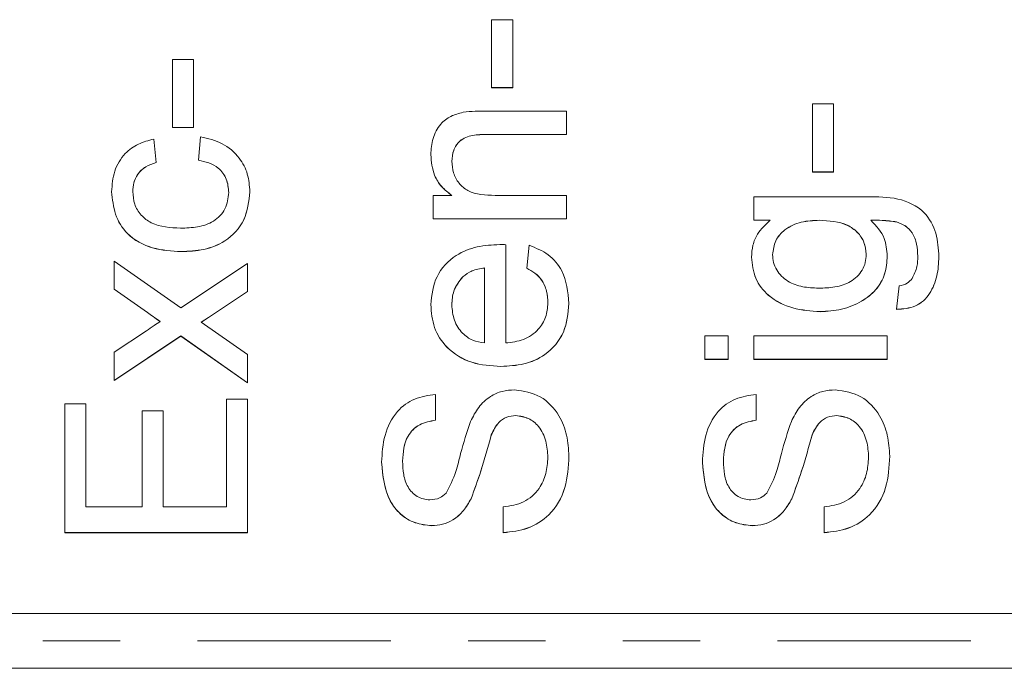
# Paper-space layout 'Sheet2' of a CAD drawing. Units: inches. Extents: x 0.7 to 33.4, y 0.6 to 21.2.
# Drawn here: x 15.6 to 16.9, y 17.4 to 18.2 of the extents above; entities that cross this region are included whole.
import ezdxf

# ---------------------------------------------------------------- set-up
doc = ezdxf.new("R2010")
doc.units = ezdxf.units.IN
doc.header["$MEASUREMENT"] = 0
doc.linetypes.add('PHANTOM', pattern=[0.5, 0.25, -0.05, 0.05, -0.05, 0.05, -0.05])

psp = doc.layouts.new('Sheet2')

# ---------------------------------------------------------------- linework, layer by layer
at = {"color": 7, "linetype": 'Continuous', "lineweight": 18}
for p, q in [((16.1993, 18.189), (16.2266, 18.189)), ((16.1993, 18.1012), (16.1993, 18.189)), ((16.2266, 18.189), (16.2266, 18.1012)), ((15.7867, 18.0498), (15.7867, 18.1376)), ((15.7867, 18.1376), (15.8139, 18.1376)), ((15.8139, 18.1376), (15.8139, 18.0498)), ((16.2266, 18.1012), (16.1993, 18.1012)), ((16.1993, 18.1012), (16.1993, 18.1011)), ((16.2266, 18.1011), (16.1993, 18.1011)), ((16.2266, 18.1012), (16.2266, 18.1011)), ((16.1906, 18.071), (16.2962, 18.071)), ((16.2962, 18.071), (16.2962, 18.0407)), ((16.6141, 17.9923), (16.6141, 18.0801)), ((16.6141, 18.0801), (16.6414, 18.0801)), ((16.6414, 18.0801), (16.6414, 17.9923)), ((15.8139, 18.0498), (15.7867, 18.0498)), ((15.7867, 18.0498), (15.7867, 18.0497)), ((15.8139, 18.0497), (15.7867, 18.0497)), ((15.8139, 18.0498), (15.8139, 18.0497)), ((15.7624, 18.0347), (15.7655, 18.0044)), ((15.82, 18.0074), (15.823, 18.0377)), ((16.2962, 18.0407), (16.1931, 18.0407)), ((16.2962, 18.0406), (16.1931, 18.0406)), ((16.2962, 18.0407), (16.2962, 18.0406)), ((15.82, 18.0074), (15.82, 18.0073)), ((15.7655, 18.0044), (15.7655, 18.0043)), ((16.6414, 17.9923), (16.6141, 17.9923)), ((16.6141, 17.9923), (16.6141, 17.9922)), ((16.6414, 17.9922), (16.6141, 17.9922)), ((16.6414, 17.9923), (16.6414, 17.9922)), ((15.7079, 17.9668), (15.7079, 17.9667)), ((15.8866, 17.9668), (15.8866, 17.9667)), ((16.1236, 17.9317), (16.1236, 17.962)), ((16.1236, 17.962), (16.1477, 17.962)), ((16.2037, 17.962), (16.2962, 17.962)), ((16.2962, 17.962), (16.2962, 17.9317)), ((16.5384, 17.9299), (16.5384, 17.9601)), ((16.5384, 17.9601), (16.6855, 17.9601)), ((16.2962, 17.9317), (16.1236, 17.9317)), ((16.1236, 17.9317), (16.1236, 17.9316)), ((16.2962, 17.9316), (16.1236, 17.9316)), ((16.2962, 17.9317), (16.2962, 17.9316)), ((16.5596, 17.9299), (16.5384, 17.9299)), ((16.5384, 17.9299), (16.5384, 17.9298)), ((16.5596, 17.9298), (16.5384, 17.9298)), ((16.7231, 17.9278), (16.7231, 17.9277)), ((16.2175, 17.8983), (16.2175, 17.7713)), ((16.2447, 17.8679), (16.2478, 17.8975)), ((16.5354, 17.8823), (16.5354, 17.8822)), ((16.5626, 17.8854), (16.5626, 17.8853)), ((16.711, 17.8837), (16.711, 17.8836)), ((15.711, 17.8409), (15.711, 17.8772)), ((15.711, 17.8772), (15.7972, 17.8167)), ((15.7972, 17.8167), (15.8836, 17.8742)), ((15.8836, 17.8742), (15.8836, 17.838)), ((16.1902, 17.7713), (16.1902, 17.8682)), ((16.2447, 17.8679), (16.2447, 17.8678)), ((15.7542, 17.8106), (15.711, 17.8409)), ((15.711, 17.8409), (15.711, 17.8408)), ((15.7542, 17.8105), (15.711, 17.8408)), ((16.7231, 17.8148), (16.7262, 17.8451)), ((15.8836, 17.838), (15.8332, 17.8044)), ((15.8836, 17.8379), (15.8332, 17.8043)), ((15.8836, 17.838), (15.8836, 17.8379)), ((16.1206, 17.8208), (16.1206, 17.8207)), ((16.1478, 17.8207), (16.1478, 17.8206)), ((16.7231, 17.8148), (16.7231, 17.8147)), ((15.8332, 17.8044), (15.8238, 17.7981)), ((15.8332, 17.8043), (15.8239, 17.798)), ((15.8238, 17.7981), (15.8836, 17.7562)), ((15.711, 17.7592), (15.7528, 17.7871)), ((15.7973, 17.7804), (15.711, 17.7229)), ((15.7973, 17.7803), (15.711, 17.7228)), ((15.7973, 17.7804), (15.7973, 17.7803)), ((15.8836, 17.7199), (15.7973, 17.7804)), ((15.8836, 17.7198), (15.7973, 17.7803)), ((16.4748, 17.7804), (16.5051, 17.7804)), ((16.4748, 17.7502), (16.4748, 17.7804)), ((16.5051, 17.7804), (16.5051, 17.7502)), ((16.5384, 17.7804), (16.711, 17.7804)), ((16.5384, 17.7502), (16.5384, 17.7804)), ((16.711, 17.7804), (16.711, 17.7502)), ((15.711, 17.7229), (15.711, 17.7592)), ((15.8836, 17.7562), (15.8836, 17.7199)), ((16.5051, 17.7502), (16.4748, 17.7502)), ((16.4748, 17.7502), (16.4748, 17.75)), ((16.5051, 17.75), (16.4748, 17.75)), ((16.5051, 17.7502), (16.5051, 17.75)), ((16.711, 17.7502), (16.5384, 17.7502)), ((16.5384, 17.7502), (16.5384, 17.75)), ((16.711, 17.75), (16.5384, 17.75)), ((16.711, 17.7502), (16.711, 17.75)), ((15.711, 17.7229), (15.711, 17.7228)), ((15.8836, 17.7199), (15.8836, 17.7198)), ((16.1266, 17.7048), (16.1266, 17.6715)), ((16.5414, 17.7048), (16.5414, 17.6715)), ((15.6474, 17.5262), (15.6474, 17.6926)), ((15.6474, 17.6926), (15.6746, 17.6926)), ((15.6746, 17.6926), (15.6746, 17.5595)), ((15.8563, 17.5595), (15.8563, 17.6987)), ((15.8563, 17.6987), (15.8836, 17.6987)), ((15.8836, 17.6987), (15.8836, 17.5262)), ((15.7473, 17.5595), (15.7473, 17.6836)), ((15.7473, 17.6836), (15.7746, 17.6836)), ((15.7746, 17.6836), (15.7746, 17.5595)), ((16.2308, 17.6775), (16.2308, 17.6774)), ((16.6456, 17.6775), (16.6456, 17.6774)), ((16.1266, 17.6715), (16.1266, 17.6714)), ((16.5414, 17.6715), (16.5414, 17.6714)), ((16.1989, 17.6524), (16.1989, 17.6522)), ((16.6137, 17.6524), (16.6137, 17.6522)), ((16.2992, 17.6251), (16.2992, 17.625)), ((16.7141, 17.6251), (16.7141, 17.625)), ((16.057, 17.6172), (16.057, 17.6171)), ((16.4718, 17.6172), (16.4718, 17.6171)), ((15.6746, 17.5595), (15.7473, 17.5595)), ((15.7746, 17.5595), (15.8563, 17.5595)), ((16.2144, 17.5262), (16.2144, 17.5595)), ((16.6293, 17.5262), (16.6293, 17.5595)), ((16.1216, 17.5353), (16.1216, 17.5352)), ((16.5365, 17.5353), (16.5365, 17.5352)), ((15.6474, 17.5262), (15.8836, 17.5262)), ((15.6474, 17.5262), (15.6474, 17.5261)), ((15.6474, 17.5261), (15.8836, 17.5261)), ((15.8836, 17.5262), (15.8836, 17.5261)), ((16.2144, 17.5262), (16.2144, 17.5261)), ((16.6293, 17.5262), (16.6293, 17.5261)), ((14.3189, 17.4218), (18.0629, 17.4218)), ((18.0629, 17.3509), (14.3189, 17.3509))]:
    psp.add_line(p, q, dxfattribs=at)
at = {"color": 1, "linetype": 'PHANTOM', "lineweight": 18}
for p, q in [((16.1931, 18.0407), (16.1931, 18.0406)), ((16.1206, 18.0146), (16.1206, 18.0144)), ((15.7352, 17.967), (15.7352, 17.9669)), ((16.6231, 17.9299), (16.6231, 17.9298)), ((15.7979, 17.8894), (15.7979, 17.8893)), ((16.6838, 17.8859), (16.6838, 17.8858)), ((16.1623, 17.8571), (16.1623, 17.857)), ((16.2992, 17.8224), (16.2992, 17.8223)), ((15.7542, 17.8106), (15.7542, 17.8105)), ((15.8332, 17.8044), (15.8332, 17.8043)), ((16.6242, 17.8118), (16.6242, 17.8117)), ((16.2114, 17.7411), (16.2114, 17.741)), ((16.0842, 17.6185), (16.0842, 17.6184)), ((16.499, 17.6185), (16.499, 17.6184)), ((16.1727, 17.5701), (16.1727, 17.57)), ((16.5875, 17.5701), (16.5875, 17.57)), ((14.3189, 17.3864), (18.0629, 17.3864))]:
    psp.add_line(p, q, dxfattribs=at)
at = {"color": 7, "linetype": 'Continuous', "lineweight": 18}
for points, knots in [([(16.1206, 18.0146), (16.1211, 18.0216), (16.1223, 18.0357), (16.1314, 18.0538), (16.1462, 18.0652), (16.1569, 18.068), (16.1623, 18.0694)], [0, 0, 0, 0, 0.2802146, 0.5599697, 0.7796379, 1, 1, 1, 1]), ([(16.1623, 18.0694), (16.1676, 18.07), (16.177, 18.071), (16.1864, 18.071), (16.1906, 18.071)], [0, 0, 0, 0, 0.559791, 1, 1, 1, 1]), ([(15.7079, 17.9668), (15.7085, 17.9758), (15.7098, 17.9936), (15.7231, 18.0157), (15.742, 18.0294), (15.7556, 18.0329), (15.7624, 18.0347)], [0, 0, 0, 0, 0.280267, 0.55944, 0.779534, 1, 1, 1, 1]), ([(15.823, 18.0377), (15.8326, 18.0354), (15.8517, 18.031), (15.873, 18.0126), (15.8849, 17.9899), (15.886, 17.9745), (15.8866, 17.9668)], [0, 0, 0, 0, 0.280202, 0.55951, 0.779585, 1, 1, 1, 1]), ([(16.1931, 18.0407), (16.187, 18.0407), (16.1749, 18.0406), (16.1581, 18.0344), (16.1491, 18.0205), (16.1482, 18.0109), (16.1478, 18.0061)], [0, 0, 0, 0, 0.281677, 0.559784, 0.779592, 1, 1, 1, 1]), ([(16.1931, 18.0406), (16.187, 18.0406), (16.1749, 18.0405), (16.1581, 18.0343), (16.1491, 18.0204), (16.1482, 18.0108), (16.1478, 18.006)], [0, 0, 0, 0, 0.281677, 0.559784, 0.779592, 1, 1, 1, 1]), ([(15.8593, 17.9658), (15.8588, 17.9717), (15.8577, 17.9836), (15.8473, 17.9974), (15.8337, 18.0048), (15.8246, 18.0065), (15.82, 18.0074)], [0, 0, 0, 0, 0.2797884, 0.5586885, 0.779118, 1, 1, 1, 1]), ([(15.8593, 17.9657), (15.8588, 17.9716), (15.8577, 17.9835), (15.8473, 17.9973), (15.8337, 18.0047), (15.8246, 18.0064), (15.82, 18.0073)], [0, 0, 0, 0, 0.279788, 0.558689, 0.779118, 1, 1, 1, 1]), ([(16.1477, 17.962), (16.1431, 17.9656), (16.134, 17.9726), (16.1228, 17.9906), (16.1214, 18.0055), (16.1206, 18.0146)], [0, 0, 0, 0, 0.280545, 0.560814, 1, 1, 1, 1]), ([(16.1477, 17.9619), (16.1431, 17.9655), (16.134, 17.9725), (16.1228, 17.9904), (16.1214, 18.0054), (16.1206, 18.0144)], [0, 0, 0, 0, 0.280545, 0.560814, 1, 1, 1, 1]), ([(16.1478, 18.0061), (16.1482, 18.0011), (16.1491, 17.991), (16.1563, 17.9772), (16.1738, 17.9628), (16.1913, 17.9623), (16.2037, 17.962)], [0, 0, 0, 0, 0.187273, 0.374361, 0.56054, 1, 1, 1, 1]), ([(15.7655, 18.0044), (15.7608, 18.0029), (15.7514, 17.9999), (15.7414, 17.9901), (15.7359, 17.9785), (15.7354, 17.9708), (15.7352, 17.967)], [0, 0, 0, 0, 0.2802164, 0.5594841, 0.7796212, 1, 1, 1, 1]), ([(15.7655, 18.0043), (15.7608, 18.0028), (15.7514, 17.9998), (15.7414, 17.99), (15.7359, 17.9784), (15.7354, 17.9707), (15.7352, 17.9669)], [0, 0, 0, 0, 0.280216, 0.559484, 0.779621, 1, 1, 1, 1]), ([(15.7979, 17.8894), (15.7854, 17.8901), (15.7604, 17.8917), (15.7281, 17.9087), (15.7108, 17.9373), (15.7089, 17.9569), (15.7079, 17.9668)], [0, 0, 0, 0, 0.280837, 0.559677, 0.779583, 1, 1, 1, 1]), ([(15.7979, 17.8893), (15.7854, 17.89), (15.7604, 17.8916), (15.7281, 17.9086), (15.7108, 17.9372), (15.7089, 17.9568), (15.7079, 17.9667)], [0, 0, 0, 0, 0.280837, 0.559677, 0.779583, 1, 1, 1, 1]), ([(15.7352, 17.967), (15.7356, 17.9615), (15.7365, 17.9504), (15.7454, 17.9359), (15.7649, 17.9212), (15.7838, 17.9203), (15.7971, 17.9196)], [0, 0, 0, 0, 0.18709, 0.373879, 0.560729, 1, 1, 1, 1]), ([(15.7971, 17.9196), (15.8044, 17.9199), (15.819, 17.9204), (15.837, 17.926), (15.8483, 17.9354), (15.8572, 17.9473), (15.8585, 17.9584), (15.8593, 17.9658)], [0, 0, 0, 0, 0.250835, 0.500644, 0.625898, 0.751197, 1, 1, 1, 1]), ([(15.8866, 17.9668), (15.8853, 17.9543), (15.8827, 17.9293), (15.8575, 17.9024), (15.8273, 17.8907), (15.8077, 17.8898), (15.7979, 17.8894)], [0, 0, 0, 0, 0.279594, 0.558341, 0.778834, 1, 1, 1, 1]), ([(15.8866, 17.9667), (15.8853, 17.9542), (15.8827, 17.9292), (15.8575, 17.9023), (15.8273, 17.8906), (15.8077, 17.8897), (15.7979, 17.8893)], [0, 0, 0, 0, 0.279594, 0.558341, 0.778834, 1, 1, 1, 1]), ([(16.6855, 17.9601), (16.6986, 17.9601), (16.7245, 17.9602), (16.7594, 17.9442), (16.7758, 17.9133), (16.777, 17.8929), (16.7777, 17.8827)], [0, 0, 0, 0, 0.28194, 0.558884, 0.778943, 1, 1, 1, 1]), ([(16.5354, 17.8823), (16.5357, 17.8875), (16.5364, 17.8978), (16.5437, 17.9152), (16.5536, 17.9243), (16.5596, 17.9299)], [0, 0, 0, 0, 0.280431, 0.560737, 1, 1, 1, 1]), ([(16.6231, 17.9299), (16.6152, 17.9295), (16.5995, 17.9289), (16.5791, 17.9197), (16.5651, 17.904), (16.5635, 17.8916), (16.5626, 17.8854)], [0, 0, 0, 0, 0.281135, 0.560579, 0.780632, 1, 1, 1, 1]), ([(16.6231, 17.9298), (16.6152, 17.9294), (16.5995, 17.9288), (16.5791, 17.9196), (16.5651, 17.9039), (16.5635, 17.8915), (16.5626, 17.8853)], [0, 0, 0, 0, 0.281135, 0.560579, 0.780632, 1, 1, 1, 1]), ([(16.6838, 17.8859), (16.6832, 17.8911), (16.6821, 17.9017), (16.6728, 17.915), (16.6538, 17.9283), (16.6357, 17.9292), (16.6231, 17.9299)], [0, 0, 0, 0, 0.186757, 0.373464, 0.560356, 1, 1, 1, 1]), ([(16.6838, 17.8858), (16.6832, 17.891), (16.6821, 17.9016), (16.6728, 17.9149), (16.6538, 17.9282), (16.6357, 17.9291), (16.6231, 17.9298)], [0, 0, 0, 0, 0.186757, 0.373464, 0.560356, 1, 1, 1, 1]), ([(16.7231, 17.9278), (16.7169, 17.9286), (16.7058, 17.9301), (16.6947, 17.9299), (16.6898, 17.9299)], [0, 0, 0, 0, 0.559582, 1, 1, 1, 1]), ([(16.6898, 17.9299), (16.6966, 17.9225), (16.7088, 17.9093), (16.7103, 17.8916), (16.711, 17.8837)], [0, 0, 0, 0, 0.559104, 1, 1, 1, 1]), ([(16.7231, 17.9277), (16.7169, 17.9285), (16.7058, 17.93), (16.6947, 17.9298), (16.6898, 17.9298)], [0, 0, 0, 0, 0.559582, 1, 1, 1, 1]), ([(16.7504, 17.8833), (16.7502, 17.8886), (16.7498, 17.8991), (16.7445, 17.9132), (16.7348, 17.9233), (16.727, 17.9263), (16.7231, 17.9278)], [0, 0, 0, 0, 0.280576, 0.559842, 0.779841, 1, 1, 1, 1]), ([(16.7504, 17.8832), (16.7502, 17.8885), (16.7498, 17.899), (16.7445, 17.9131), (16.7348, 17.9232), (16.727, 17.9262), (16.7231, 17.9277)], [0, 0, 0, 0, 0.280576, 0.559842, 0.779841, 1, 1, 1, 1]), ([(16.1206, 17.8208), (16.122, 17.8333), (16.1249, 17.8584), (16.1502, 17.885), (16.1803, 17.897), (16.1999, 17.898), (16.2097, 17.8985)], [0, 0, 0, 0, 0.279366, 0.5583983, 0.7788851, 1, 1, 1, 1]), ([(16.2097, 17.8985), (16.2112, 17.8984), (16.2137, 17.8984), (16.2163, 17.8983), (16.2175, 17.8983)], [0, 0, 0, 0, 0.559999, 1, 1, 1, 1]), ([(16.2478, 17.8975), (16.2564, 17.8941), (16.2735, 17.8873), (16.2956, 17.8609), (16.2978, 17.837), (16.2992, 17.8224)], [0, 0, 0, 0, 0.2806129, 0.5608331, 1, 1, 1, 1]), ([(16.6242, 17.8118), (16.6123, 17.8127), (16.5886, 17.8144), (16.5581, 17.8293), (16.5383, 17.8542), (16.5364, 17.8729), (16.5354, 17.8823)], [0, 0, 0, 0, 0.2808723, 0.5606142, 0.780191, 1, 1, 1, 1]), ([(16.6242, 17.8117), (16.6123, 17.8126), (16.5886, 17.8143), (16.5581, 17.8292), (16.5383, 17.8541), (16.5364, 17.8728), (16.5354, 17.8822)], [0, 0, 0, 0, 0.280872, 0.560614, 0.780191, 1, 1, 1, 1]), ([(16.5626, 17.8854), (16.5629, 17.882), (16.5634, 17.8751), (16.569, 17.8624), (16.5816, 17.8499), (16.6015, 17.843), (16.6152, 17.8424), (16.6221, 17.8421)], [0, 0, 0, 0, 0.12522, 0.250415, 0.499483, 0.749299, 1, 1, 1, 1]), ([(16.6221, 17.8421), (16.6292, 17.8423), (16.6434, 17.8428), (16.6642, 17.8491), (16.6774, 17.862), (16.6831, 17.8752), (16.6835, 17.8823), (16.6838, 17.8859)], [0, 0, 0, 0, 0.250871, 0.500847, 0.749494, 0.87469, 1, 1, 1, 1]), ([(16.711, 17.8837), (16.7105, 17.8759), (16.7093, 17.8601), (16.697, 17.839), (16.6769, 17.8237), (16.6521, 17.8135), (16.6335, 17.8124), (16.6242, 17.8118)], [0, 0, 0, 0, 0.186665, 0.37289, 0.559565, 0.779658, 1, 1, 1, 1]), ([(16.711, 17.8836), (16.7105, 17.8757), (16.7093, 17.86), (16.697, 17.8389), (16.6769, 17.8236), (16.6521, 17.8134), (16.6335, 17.8123), (16.6242, 17.8117)], [0, 0, 0, 0, 0.186665, 0.37289, 0.559565, 0.779658, 1, 1, 1, 1]), ([(16.7777, 17.8827), (16.7773, 17.8744), (16.7764, 17.8579), (16.7686, 17.8383), (16.7581, 17.8255), (16.744, 17.8162), (16.7315, 17.8154), (16.7231, 17.8148)], [0, 0, 0, 0, 0.250593, 0.500493, 0.625738, 0.750918, 1, 1, 1, 1]), ([(16.7777, 17.8826), (16.7773, 17.8743), (16.7764, 17.8578), (16.7686, 17.8382), (16.7581, 17.8254), (16.744, 17.8161), (16.7315, 17.8153), (16.7231, 17.8147)], [0, 0, 0, 0, 0.250593, 0.500493, 0.625738, 0.750918, 1, 1, 1, 1]), ([(16.7432, 17.8547), (16.7457, 17.8597), (16.7501, 17.8688), (16.7503, 17.8788), (16.7504, 17.8833)], [0, 0, 0, 0, 0.558689, 1, 1, 1, 1]), ([(16.1902, 17.8682), (16.1844, 17.8674), (16.1742, 17.866), (16.1659, 17.8598), (16.1623, 17.8571)], [0, 0, 0, 0, 0.560673, 1, 1, 1, 1]), ([(16.1902, 17.8681), (16.1844, 17.8673), (16.1742, 17.8659), (16.1659, 17.8597), (16.1623, 17.857)], [0, 0, 0, 0, 0.560673, 1, 1, 1, 1]), ([(16.272, 17.8229), (16.2717, 17.8281), (16.2711, 17.8386), (16.2651, 17.8523), (16.2556, 17.8621), (16.2484, 17.8659), (16.2447, 17.8679)], [0, 0, 0, 0, 0.280217, 0.559783, 0.779716, 1, 1, 1, 1]), ([(16.272, 17.8228), (16.2717, 17.828), (16.2711, 17.8385), (16.2651, 17.8521), (16.2556, 17.862), (16.2484, 17.8658), (16.2447, 17.8678)], [0, 0, 0, 0, 0.280217, 0.559783, 0.779716, 1, 1, 1, 1]), ([(16.1623, 17.8571), (16.1575, 17.8511), (16.149, 17.8403), (16.1482, 17.8267), (16.1478, 17.8207)], [0, 0, 0, 0, 0.558508, 1, 1, 1, 1]), ([(16.1623, 17.857), (16.1575, 17.851), (16.149, 17.8402), (16.1482, 17.8266), (16.1478, 17.8206)], [0, 0, 0, 0, 0.558508, 1, 1, 1, 1]), ([(16.7262, 17.8451), (16.7299, 17.8459), (16.7367, 17.8474), (16.7412, 17.8524), (16.7432, 17.8547)], [0, 0, 0, 0, 0.560242, 1, 1, 1, 1]), ([(16.2114, 17.7411), (16.1986, 17.7418), (16.173, 17.7433), (16.1415, 17.7624), (16.1231, 17.7907), (16.1214, 17.8108), (16.1206, 17.8208)], [0, 0, 0, 0, 0.280748, 0.559775, 0.779666, 1, 1, 1, 1]), ([(16.2114, 17.741), (16.1986, 17.7417), (16.173, 17.7432), (16.1415, 17.7623), (16.1231, 17.7906), (16.1214, 17.8107), (16.1206, 17.8207)], [0, 0, 0, 0, 0.280748, 0.559775, 0.779666, 1, 1, 1, 1]), ([(16.1478, 17.8207), (16.1484, 17.8139), (16.1495, 17.8004), (16.16, 17.7841), (16.1744, 17.7738), (16.1849, 17.7722), (16.1902, 17.7713)], [0, 0, 0, 0, 0.28019, 0.559729, 0.779641, 1, 1, 1, 1]), ([(16.2992, 17.8224), (16.2981, 17.8097), (16.2958, 17.7842), (16.2717, 17.7557), (16.2413, 17.7426), (16.2213, 17.7416), (16.2114, 17.7411)], [0, 0, 0, 0, 0.279952, 0.558661, 0.778994, 1, 1, 1, 1]), ([(16.2992, 17.8223), (16.2981, 17.8095), (16.2958, 17.7841), (16.2717, 17.7556), (16.2413, 17.7425), (16.2213, 17.7415), (16.2114, 17.741)], [0, 0, 0, 0, 0.279952, 0.558661, 0.778994, 1, 1, 1, 1]), ([(16.2175, 17.7713), (16.2253, 17.7723), (16.2409, 17.7741), (16.2596, 17.7868), (16.2704, 17.8044), (16.2715, 17.8167), (16.272, 17.8229)], [0, 0, 0, 0, 0.280634, 0.559688, 0.77966, 1, 1, 1, 1]), ([(15.7707, 17.799), (15.7676, 17.8012), (15.7621, 17.8051), (15.7566, 17.8089), (15.7542, 17.8106)], [0, 0, 0, 0, 0.56, 1, 1, 1, 1]), ([(15.7707, 17.7989), (15.7676, 17.8011), (15.7621, 17.805), (15.7566, 17.8088), (15.7542, 17.8105)], [0, 0, 0, 0, 0.56, 1, 1, 1, 1]), ([(15.7528, 17.7871), (15.7562, 17.7894), (15.7621, 17.7934), (15.768, 17.7973), (15.7707, 17.799)], [0, 0, 0, 0, 0.559998, 1, 1, 1, 1]), ([(16.057, 17.6172), (16.0577, 17.6289), (16.0592, 17.6523), (16.074, 17.6825), (16.0991, 17.701), (16.1174, 17.7035), (16.1266, 17.7048)], [0, 0, 0, 0, 0.280795, 0.560148, 0.77988, 1, 1, 1, 1]), ([(16.172, 17.6699), (16.1752, 17.6761), (16.1815, 17.6886), (16.1961, 17.7021), (16.2127, 17.7097), (16.2237, 17.7104), (16.2292, 17.7108)], [0, 0, 0, 0, 0.280372, 0.559909, 0.779858, 1, 1, 1, 1]), ([(16.2292, 17.7108), (16.2407, 17.7089), (16.2638, 17.7051), (16.2867, 17.6801), (16.2976, 17.6523), (16.2987, 17.6341), (16.2992, 17.6251)], [0, 0, 0, 0, 0.278858, 0.557905, 0.778804, 1, 1, 1, 1]), ([(16.4718, 17.6172), (16.4725, 17.6289), (16.474, 17.6523), (16.4888, 17.6825), (16.5139, 17.701), (16.5323, 17.7035), (16.5414, 17.7048)], [0, 0, 0, 0, 0.280795, 0.560148, 0.77988, 1, 1, 1, 1]), ([(16.5869, 17.6699), (16.59, 17.6761), (16.5964, 17.6886), (16.6109, 17.7021), (16.6275, 17.7097), (16.6385, 17.7104), (16.644, 17.7108)], [0, 0, 0, 0, 0.280372, 0.559909, 0.779858, 1, 1, 1, 1]), ([(16.644, 17.7108), (16.6555, 17.7089), (16.6786, 17.7051), (16.7015, 17.6801), (16.7124, 17.6523), (16.7135, 17.6341), (16.7141, 17.6251)], [0, 0, 0, 0, 0.278858, 0.557905, 0.778804, 1, 1, 1, 1]), ([(16.2308, 17.6775), (16.2267, 17.6771), (16.2185, 17.6764), (16.2061, 17.6677), (16.2016, 17.6582), (16.1989, 17.6524)], [0, 0, 0, 0, 0.280072, 0.559973, 1, 1, 1, 1]), ([(16.2308, 17.6774), (16.2267, 17.677), (16.2185, 17.6763), (16.2061, 17.6676), (16.2016, 17.6581), (16.1989, 17.6522)], [0, 0, 0, 0, 0.280072, 0.559973, 1, 1, 1, 1]), ([(16.272, 17.6236), (16.2715, 17.6307), (16.2706, 17.6448), (16.262, 17.6631), (16.2474, 17.6751), (16.2363, 17.6767), (16.2308, 17.6775)], [0, 0, 0, 0, 0.280915, 0.560817, 0.780501, 1, 1, 1, 1]), ([(16.272, 17.6235), (16.2715, 17.6306), (16.2706, 17.6447), (16.262, 17.663), (16.2474, 17.675), (16.2363, 17.6766), (16.2308, 17.6774)], [0, 0, 0, 0, 0.280915, 0.560817, 0.780501, 1, 1, 1, 1]), ([(16.6456, 17.6775), (16.6415, 17.6771), (16.6334, 17.6764), (16.6209, 17.6677), (16.6164, 17.6582), (16.6137, 17.6524)], [0, 0, 0, 0, 0.280072, 0.559973, 1, 1, 1, 1]), ([(16.6456, 17.6774), (16.6415, 17.677), (16.6334, 17.6763), (16.6209, 17.6676), (16.6164, 17.6581), (16.6137, 17.6522)], [0, 0, 0, 0, 0.280072, 0.559973, 1, 1, 1, 1]), ([(16.6868, 17.6236), (16.6864, 17.6307), (16.6855, 17.6448), (16.6768, 17.6631), (16.6622, 17.6751), (16.6511, 17.6767), (16.6456, 17.6775)], [0, 0, 0, 0, 0.2809148, 0.5608166, 0.7805006, 1, 1, 1, 1]), ([(16.6868, 17.6235), (16.6864, 17.6306), (16.6855, 17.6447), (16.6768, 17.663), (16.6622, 17.675), (16.6511, 17.6766), (16.6456, 17.6774)], [0, 0, 0, 0, 0.280915, 0.560817, 0.780501, 1, 1, 1, 1]), ([(16.1266, 17.6715), (16.1196, 17.6702), (16.1055, 17.6677), (16.0862, 17.6486), (16.085, 17.63), (16.0842, 17.6185)], [0, 0, 0, 0, 0.281096, 0.560287, 1, 1, 1, 1]), ([(16.1266, 17.6714), (16.1196, 17.6701), (16.1055, 17.6676), (16.0862, 17.6485), (16.085, 17.6299), (16.0842, 17.6184)], [0, 0, 0, 0, 0.281096, 0.560287, 1, 1, 1, 1]), ([(16.1403, 17.577), (16.145, 17.5862), (16.1535, 17.6026), (16.1601, 17.6349), (16.1674, 17.6562), (16.172, 17.6699)], [0, 0, 0, 0, 0.3122, 0.559242, 1, 1, 1, 1]), ([(16.5414, 17.6715), (16.5344, 17.6702), (16.5203, 17.6677), (16.501, 17.6486), (16.4998, 17.63), (16.499, 17.6185)], [0, 0, 0, 0, 0.281096, 0.560287, 1, 1, 1, 1]), ([(16.5414, 17.6714), (16.5344, 17.6701), (16.5203, 17.6676), (16.501, 17.6485), (16.4998, 17.6299), (16.499, 17.6184)], [0, 0, 0, 0, 0.281096, 0.560287, 1, 1, 1, 1]), ([(16.5552, 17.577), (16.5599, 17.5862), (16.5683, 17.6026), (16.5749, 17.6349), (16.5822, 17.6562), (16.5869, 17.6699)], [0, 0, 0, 0, 0.3122, 0.559242, 1, 1, 1, 1]), ([(16.1989, 17.6524), (16.1946, 17.6368), (16.187, 17.609), (16.1771, 17.582), (16.1727, 17.5701)], [0, 0, 0, 0, 0.560229, 1, 1, 1, 1]), ([(16.1989, 17.6522), (16.1946, 17.6367), (16.187, 17.6089), (16.1771, 17.5819), (16.1727, 17.57)], [0, 0, 0, 0, 0.560229, 1, 1, 1, 1]), ([(16.6137, 17.6524), (16.6094, 17.6368), (16.6018, 17.609), (16.5919, 17.582), (16.5875, 17.5701)], [0, 0, 0, 0, 0.560229, 1, 1, 1, 1]), ([(16.6137, 17.6522), (16.6094, 17.6367), (16.6018, 17.6089), (16.5919, 17.5819), (16.5875, 17.57)], [0, 0, 0, 0, 0.5602287, 1, 1, 1, 1]), ([(16.2992, 17.6251), (16.2985, 17.6113), (16.2971, 17.5839), (16.2774, 17.5493), (16.2467, 17.5299), (16.2252, 17.5274), (16.2144, 17.5262)], [0, 0, 0, 0, 0.280814, 0.559563, 0.77962, 1, 1, 1, 1]), ([(16.2992, 17.625), (16.2985, 17.6112), (16.2971, 17.5838), (16.2774, 17.5492), (16.2467, 17.5298), (16.2252, 17.5273), (16.2144, 17.5261)], [0, 0, 0, 0, 0.280814, 0.559563, 0.77962, 1, 1, 1, 1]), ([(16.2144, 17.5595), (16.2235, 17.5608), (16.2414, 17.5635), (16.261, 17.581), (16.2705, 17.6024), (16.2715, 17.6165), (16.272, 17.6236)], [0, 0, 0, 0, 0.280631, 0.55867, 0.779203, 1, 1, 1, 1]), ([(16.7141, 17.6251), (16.7134, 17.6113), (16.712, 17.5839), (16.6922, 17.5493), (16.6615, 17.5299), (16.64, 17.5274), (16.6293, 17.5262)], [0, 0, 0, 0, 0.2808136, 0.5595629, 0.7796198, 1, 1, 1, 1]), ([(16.7141, 17.625), (16.7134, 17.6112), (16.712, 17.5838), (16.6922, 17.5492), (16.6615, 17.5298), (16.64, 17.5273), (16.6293, 17.5261)], [0, 0, 0, 0, 0.280814, 0.559563, 0.77962, 1, 1, 1, 1]), ([(16.6293, 17.5595), (16.6383, 17.5608), (16.6562, 17.5635), (16.6759, 17.581), (16.6853, 17.6024), (16.6863, 17.6165), (16.6868, 17.6236)], [0, 0, 0, 0, 0.280631, 0.55867, 0.779203, 1, 1, 1, 1]), ([(16.1216, 17.5353), (16.1144, 17.536), (16.0998, 17.5376), (16.0807, 17.5494), (16.061, 17.575), (16.0586, 17.5998), (16.057, 17.6172)], [0, 0, 0, 0, 0.187019, 0.374132, 0.561146, 1, 1, 1, 1]), ([(16.1216, 17.5352), (16.1144, 17.5359), (16.0998, 17.5375), (16.0807, 17.5493), (16.061, 17.5749), (16.0586, 17.5997), (16.057, 17.6171)], [0, 0, 0, 0, 0.187019, 0.374132, 0.561146, 1, 1, 1, 1]), ([(16.0842, 17.6185), (16.0844, 17.6128), (16.0848, 17.6014), (16.0899, 17.5846), (16.1003, 17.5739), (16.1109, 17.5692), (16.1166, 17.5688), (16.1195, 17.5686)], [0, 0, 0, 0, 0.250767, 0.500659, 0.749599, 0.874756, 1, 1, 1, 1]), ([(16.5365, 17.5353), (16.5292, 17.536), (16.5146, 17.5376), (16.4955, 17.5494), (16.4758, 17.575), (16.4735, 17.5998), (16.4718, 17.6172)], [0, 0, 0, 0, 0.187019, 0.374132, 0.561146, 1, 1, 1, 1]), ([(16.5365, 17.5352), (16.5292, 17.5359), (16.5146, 17.5375), (16.4955, 17.5493), (16.4758, 17.5749), (16.4735, 17.5997), (16.4718, 17.6171)], [0, 0, 0, 0, 0.187019, 0.374132, 0.561146, 1, 1, 1, 1]), ([(16.499, 17.6185), (16.4992, 17.6128), (16.4997, 17.6014), (16.5048, 17.5846), (16.5151, 17.5739), (16.5257, 17.5692), (16.5314, 17.5688), (16.5343, 17.5686)], [0, 0, 0, 0, 0.250767, 0.500659, 0.749599, 0.874756, 1, 1, 1, 1]), ([(16.1195, 17.5686), (16.1239, 17.569), (16.1317, 17.5697), (16.1377, 17.5748), (16.1403, 17.577)], [0, 0, 0, 0, 0.559455, 1, 1, 1, 1]), ([(16.5343, 17.5686), (16.5387, 17.569), (16.5466, 17.5697), (16.5525, 17.5748), (16.5552, 17.577)], [0, 0, 0, 0, 0.559455, 1, 1, 1, 1]), ([(16.1727, 17.5701), (16.1697, 17.5648), (16.1637, 17.5541), (16.1507, 17.5427), (16.1361, 17.5363), (16.1264, 17.5356), (16.1216, 17.5353)], [0, 0, 0, 0, 0.2803022, 0.5599825, 0.7799772, 1, 1, 1, 1]), ([(16.1727, 17.57), (16.1697, 17.5647), (16.1637, 17.554), (16.1507, 17.5426), (16.1361, 17.5362), (16.1264, 17.5355), (16.1216, 17.5352)], [0, 0, 0, 0, 0.280302, 0.559982, 0.779977, 1, 1, 1, 1]), ([(16.5875, 17.5701), (16.5845, 17.5648), (16.5785, 17.5541), (16.5655, 17.5427), (16.5509, 17.5363), (16.5413, 17.5356), (16.5365, 17.5353)], [0, 0, 0, 0, 0.280302, 0.559982, 0.779977, 1, 1, 1, 1]), ([(16.5875, 17.57), (16.5845, 17.5647), (16.5785, 17.554), (16.5655, 17.5426), (16.5509, 17.5362), (16.5413, 17.5355), (16.5365, 17.5352)], [0, 0, 0, 0, 0.280302, 0.559982, 0.779977, 1, 1, 1, 1])]:
    psp.add_open_spline(points, degree=3, knots=knots, dxfattribs=at)

doc.saveas('drawing.dxf')
